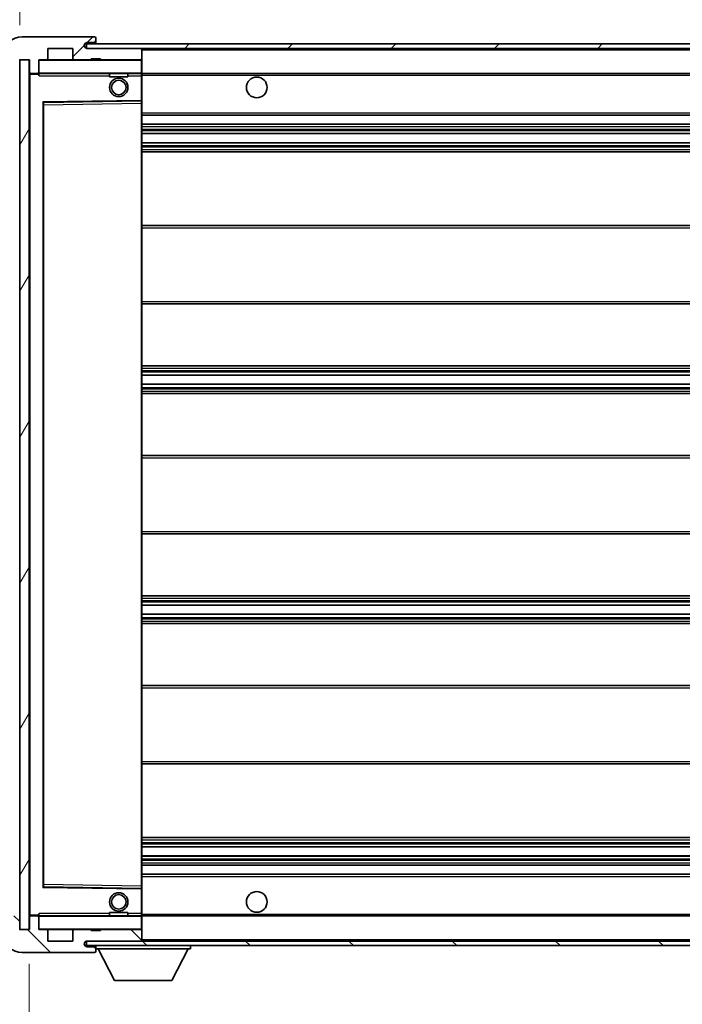
# Model space of a CAD drawing. Units: millimetres. Extents: x -8 to 11206, y -10 to 1676.
# Drawn here: x 3498 to 3642, y 1022 to 1236 of the extents above; entities that cross this region are included whole.
import ezdxf

# ---------------------------------------------------------------- set-up
doc = ezdxf.new("R2010")
doc.units = ezdxf.units.MM
for name, color, linetype, lineweight in [('Dimension (ISO)', 7, 'Continuous', 18), ('Dimension (ISO) @ 1', 7, 'Continuous', 18), ('Symbol (ISO) @ 1', 7, 'Continuous', 18), ('Visible (ISO)', 7, 'Continuous', 35), ('Visible Narrow (ISO)', 7, 'Continuous', 25)]:
    doc.layers.add(name, color=color, linetype=linetype, lineweight=lineweight)
doc.layers.add('Hatch (ISO)', color=1, linetype='Continuous', lineweight=18, true_color=0xff0000)
doc.styles.add('Note Text (TK)', font='MS PGothic.ttf')
doc.dimstyles.new('Default - Method 1b (TK)', dxfattribs={"dimscale": 6, "dimtxt": 2.5, "dimasz": 2.5, "dimexe": 1, "dimexo": 1.5, "dimgap": 1, "dimtad": 1, "dimtoh": 1, "dimrnd": 1e-08, "dimdsep": 46, "dimtxsty": 'Note Text (TK)', "dimcen": 0.09, "dimdle": 5, "dimclrd": 100, "dimclre": 100, "dimclrt": 7, "dimadec": 1, "dimazin": 1, "dimtfac": 1, "dimtmove": 0, "dimatfit": 3, "dimfxl": 0, "dimtolj": 1, "dimlwd": -1, "dimlwe": -1, "dimarcsym": 0})
doc.dimstyles.new('Default - Method 1b (TK)$7', dxfattribs={"dimscale": 6, "dimtxt": 2.5, "dimasz": 2.5, "dimexe": 1, "dimexo": 1.5, "dimgap": 1, "dimtad": 1, "dimtoh": 1, "dimrnd": 1e-08, "dimdsep": 46, "dimtxsty": 'Note Text (TK)', "dimcen": 0.09, "dimdle": 5, "dimclrd": 256, "dimclre": 100, "dimclrt": 7, "dimadec": 1, "dimazin": 1, "dimtfac": 1, "dimtmove": 0, "dimatfit": 3, "dimfxl": 0, "dimtolj": 1, "dimlwd": -1, "dimlwe": -1, "dimarcsym": 0})
pattern_1 = [(45, (2275.988, -50.173), (-11.22532, 11.22532), [])]
pattern_2 = [(135.0002, (2275.988, -50.173), (-11.22528, -11.22536), [])]

# ---------------------------------------------------------------- blocks, each defined once
blk = doc.blocks.new('*D141')
at = {"layer": 'Defpoints', "color": 0, "transparency": 16777216}
for p in [(3499.98, 1038.6), (3704.98, 1038.7), (3704.98, 978.7)]:
    blk.add_point(p, dxfattribs=at)
at = {"layer": 'Dimension (ISO)', "color": 100, "transparency": 16777216}
for p, q in [((3499.98, 1031.1), (3499.98, 973.7)), ((3704.98, 1031.2), (3704.98, 973.7)), ((3512.48, 978.7), (3692.48, 978.7))]:
    blk.add_line(p, q, dxfattribs=at)
for points in [[(3512.48, 980.78), (3512.48, 976.61), (3499.98, 978.7)], [(3692.48, 980.78), (3692.48, 976.61), (3704.98, 978.7)]]:
    blk.add_solid(points, dxfattribs=at)
at = {"layer": 'Dimension (ISO)', "color": 7, "transparency": 16777216, "insert": (3507.59, 991.93), "char_height": 12.5, "attachment_point": 4, "style": 'Note Text (TK)'}
blk.add_mtext('\\A1;\\fＭＳ Ｐゴシック|b0|i0;\\H12.5000;有効寸法 / Max dim. 205', dxfattribs=at)
blk = doc.blocks.new('*D144')
at = {"layer": 'Defpoints', "color": 0, "transparency": 16777216}
for p in [(3497.98, 1255.68), (3494.48, 1228.6), (3497.98, 1227.6)]:
    blk.add_point(p, dxfattribs=at)
at = {"layer": 'Dimension (ISO)', "color": 100, "transparency": 16777216}
for p, q in [((3494.48, 1236.1), (3494.48, 1260.68)), ((3497.98, 1235.1), (3497.98, 1260.68)), ((3481.98, 1255.68), (3469.48, 1255.68)), ((3494.48, 1255.68), (3497.98, 1255.68)), ((3510.48, 1255.68), (3522.98, 1255.68))]:
    blk.add_line(p, q, dxfattribs=at)
for points in [[(3481.98, 1257.76), (3481.98, 1253.59), (3494.48, 1255.68)], [(3510.48, 1257.76), (3510.48, 1253.59), (3497.98, 1255.68)]]:
    blk.add_solid(points, dxfattribs=at)
at = {"layer": 'Dimension (ISO)', "color": 7, "transparency": 16777216, "insert": (3486.22, 1266.93), "char_height": 12.5, "attachment_point": 4, "style": 'Note Text (TK)'}
blk.add_mtext('\\A1;3.5', dxfattribs=at)

msp = doc.modelspace()

# ---------------------------------------------------------------- hatches: boundary and pattern name
at = {"layer": 'Hatch (ISO)'}
h = msp.add_hatch(dxfattribs=at)
h.set_pattern_fill('ANSI31', color=256, scale=127, style=0)
h.set_pattern_definition(pattern_1)
edge = h.paths.add_edge_path()
edge.add_ellipse((3501.7797, 1224.895), major_axis=(0, -0.3), ratio=1, start_angle=0, end_angle=90)
edge.add_line((3502.0797, 1224.895), (3502.0797, 1227.595))
edge.add_line((3502.0797, 1227.595), (3503.7797, 1227.595))
edge.add_ellipse((3503.7797, 1227.895), major_axis=(0, -0.3), ratio=1, start_angle=0, end_angle=90)
edge.add_line((3504.0797, 1227.895), (3504.0797, 1230.095))
edge.add_line((3504.0797, 1230.095), (3509.4797, 1230.095))
edge.add_line((3509.4797, 1230.095), (3509.4797, 1227.895))
edge.add_ellipse((3509.7797, 1227.895), major_axis=(-0.3, 0), ratio=1, start_angle=0, end_angle=90)
edge.add_line((3509.7797, 1227.595), (3513.4797, 1227.595))
edge.add_line((3513.4797, 1227.595), (3513.4797, 1227.795))
edge.add_line((3513.4797, 1227.795), (3515.4797, 1227.795))
edge.add_line((3515.4797, 1227.795), (3515.4797, 1227.595))
edge.add_line((3515.4797, 1227.595), (3524.1797, 1227.595))
edge.add_ellipse((3524.1797, 1227.895), major_axis=(0, -0.3), ratio=1, start_angle=0, end_angle=90)
edge.add_line((3524.4797, 1227.895), (3524.4797, 1229.795))
edge.add_ellipse((3524.1797, 1229.795), major_axis=(0.3, 0), ratio=1, start_angle=0, end_angle=90)
edge.add_line((3524.1797, 1230.095), (3512.6047, 1230.095))
edge.add_ellipse((3512.6047, 1230.72), major_axis=(0, -0.625), ratio=1, start_angle=348.463041, end_angle=360, ccw=False)
edge.add_ellipse((3512.6047, 1230.72), major_axis=(-0.125, -0.6124), ratio=1, start_angle=191.536959, end_angle=360, ccw=False)
edge.add_line((3512.6047, 1231.345), (3513.9797, 1231.345))
edge.add_ellipse((3513.9797, 1231.845), major_axis=(0, -0.5), ratio=1, start_angle=0, end_angle=90)
edge.add_line((3514.4797, 1231.845), (3514.4797, 1232.295))
edge.add_ellipse((3514.1797, 1232.295), major_axis=(0.3, 0), ratio=1, start_angle=0, end_angle=90)
edge.add_line((3514.1797, 1232.595), (3498.4797, 1232.595))
edge.add_ellipse((3498.4797, 1228.595), major_axis=(0, 4), ratio=1, start_angle=0, end_angle=90)
edge.add_line((3494.4797, 1228.595), (3494.4797, 1225.595))
edge.add_ellipse((3495.4797, 1225.595), major_axis=(-1, 0), ratio=1, start_angle=0, end_angle=90)
edge.add_line((3495.4797, 1224.595), (3497.5797, 1224.595))
edge.add_ellipse((3497.5797, 1224.895), major_axis=(0, -0.3), ratio=1, start_angle=0, end_angle=90)
edge.add_line((3497.8797, 1224.895), (3497.8797, 1227.595))
edge.add_line((3497.8797, 1227.595), (3497.9797, 1227.595))
edge.add_line((3497.9797, 1227.595), (3499.9797, 1227.595))
edge.add_line((3499.9797, 1227.595), (3500.0797, 1227.595))
edge.add_line((3500.0797, 1227.595), (3500.0797, 1224.895))
edge.add_ellipse((3500.3797, 1224.895), major_axis=(-0.3, 0), ratio=1, start_angle=0, end_angle=90)
edge.add_line((3500.3797, 1224.595), (3501.7797, 1224.595))
h = msp.add_hatch(dxfattribs=at)
h.set_pattern_fill('ANSI31', color=256, scale=127, style=0)
h.set_pattern_definition(pattern_1)
edge = h.paths.add_edge_path()
edge.add_line((3711.9797, 1225.345), (3706.9797, 1225.345))
edge.add_line((3706.9797, 1225.345), (3706.9797, 1224.345))
edge.add_line((3706.9797, 1224.345), (3711.9797, 1224.345))
edge.add_ellipse((3711.9797, 1225.845), major_axis=(0, -1.5), ratio=1, start_angle=0, end_angle=90)
edge.add_line((3713.4797, 1225.845), (3713.4797, 1229.595))
edge.add_ellipse((3711.9797, 1229.595), major_axis=(1.5, 0), ratio=1, start_angle=0, end_angle=90)
edge.add_line((3711.9797, 1231.095), (3512.4797, 1231.095))
edge.add_line((3512.4797, 1231.095), (3512.4797, 1230.1077))
edge.add_line((3512.4797, 1230.1077), (3512.4797, 1230.095))
edge.add_line((3512.4797, 1230.095), (3512.6047, 1230.095))
edge.add_line((3512.6047, 1230.095), (3524.1797, 1230.095))
edge.add_line((3524.1797, 1230.095), (3692.4797, 1230.095))
edge.add_line((3692.4797, 1230.095), (3698.3797, 1230.095))
edge.add_line((3698.3797, 1230.095), (3704.8797, 1230.095))
edge.add_line((3704.8797, 1230.095), (3711.4797, 1230.095))
edge.add_line((3711.4797, 1230.095), (3711.9797, 1230.095))
edge.add_ellipse((3711.9797, 1229.595), major_axis=(0, 0.5), ratio=1, start_angle=270, end_angle=360, ccw=False)
edge.add_line((3712.4797, 1229.595), (3712.4797, 1225.845))
edge.add_ellipse((3711.9797, 1225.845), major_axis=(0.5, 0), ratio=1, start_angle=270, end_angle=360, ccw=False)
h = msp.add_hatch(dxfattribs=at)
h.set_pattern_fill('ANSI31', color=256, scale=127, angle=14.999978, style=0)
h.set_pattern_definition([(60, (2275.988, -50.173), (-13.74815, 7.9375), [])])
h.paths.add_polyline_path([(3499.9797, 1227.595), (3497.9797, 1227.595), (3497.9797, 1038.595), (3499.9797, 1038.595)])
h = msp.add_hatch(dxfattribs=at)
h.set_pattern_fill('ANSI31', color=256, scale=127, angle=90.00021, style=0)
h.set_pattern_definition(pattern_2)
edge = h.paths.add_edge_path()
edge.add_ellipse((3501.7797, 1041.295), major_axis=(0.3, 0), ratio=1, start_angle=0, end_angle=90)
edge.add_line((3501.7797, 1041.595), (3500.3797, 1041.595))
edge.add_ellipse((3500.3797, 1041.295), major_axis=(0, 0.3), ratio=1, start_angle=0, end_angle=90)
edge.add_line((3500.0797, 1041.295), (3500.0797, 1038.595))
edge.add_line((3500.0797, 1038.595), (3499.9797, 1038.595))
edge.add_line((3499.9797, 1038.595), (3497.9797, 1038.595))
edge.add_line((3497.9797, 1038.595), (3497.8797, 1038.595))
edge.add_line((3497.8797, 1038.595), (3497.8797, 1041.295))
edge.add_ellipse((3497.5797, 1041.295), major_axis=(0.3, 0), ratio=1, start_angle=0, end_angle=90)
edge.add_line((3497.5797, 1041.595), (3495.4797, 1041.595))
edge.add_ellipse((3495.4797, 1040.595), major_axis=(0, 1), ratio=1, start_angle=0, end_angle=90)
edge.add_line((3494.4797, 1040.595), (3494.4797, 1037.595))
edge.add_ellipse((3498.4797, 1037.595), major_axis=(-4, 0), ratio=1, start_angle=0, end_angle=90)
edge.add_line((3498.4797, 1033.595), (3514.1797, 1033.595))
edge.add_ellipse((3514.1797, 1033.895), major_axis=(0, -0.3), ratio=1, start_angle=0, end_angle=90)
edge.add_line((3514.4797, 1033.895), (3514.4797, 1034.345))
edge.add_ellipse((3513.9797, 1034.345), major_axis=(0.5, 0), ratio=1, start_angle=0, end_angle=90)
edge.add_line((3513.9797, 1034.845), (3512.6047, 1034.845))
edge.add_ellipse((3512.6047, 1035.47), major_axis=(0, -0.625), ratio=1, start_angle=191.536959, end_angle=360, ccw=False)
edge.add_ellipse((3512.6047, 1035.47), major_axis=(-0.125, 0.6124), ratio=1, start_angle=348.463041, end_angle=360, ccw=False)
edge.add_line((3512.6047, 1036.095), (3524.1797, 1036.095))
edge.add_ellipse((3524.1797, 1036.395), major_axis=(0, -0.3), ratio=1, start_angle=0, end_angle=90)
edge.add_line((3524.4797, 1036.395), (3524.4797, 1038.295))
edge.add_ellipse((3524.1797, 1038.295), major_axis=(0.3, 0), ratio=1, start_angle=0, end_angle=90)
edge.add_line((3524.1797, 1038.595), (3515.4797, 1038.595))
edge.add_line((3515.4797, 1038.595), (3515.4797, 1038.395))
edge.add_line((3515.4797, 1038.395), (3513.4797, 1038.395))
edge.add_line((3513.4797, 1038.395), (3513.4797, 1038.595))
edge.add_line((3513.4797, 1038.595), (3509.7797, 1038.595))
edge.add_ellipse((3509.7797, 1038.295), major_axis=(0, 0.3), ratio=1, start_angle=0, end_angle=90)
edge.add_line((3509.4797, 1038.295), (3509.4797, 1036.095))
edge.add_line((3509.4797, 1036.095), (3504.0797, 1036.095))
edge.add_line((3504.0797, 1036.095), (3504.0797, 1038.295))
edge.add_ellipse((3503.7797, 1038.295), major_axis=(0.3, 0), ratio=1, start_angle=0, end_angle=90)
edge.add_line((3503.7797, 1038.595), (3502.0797, 1038.595))
edge.add_line((3502.0797, 1038.595), (3502.0797, 1041.295))
h = msp.add_hatch(dxfattribs=at)
h.set_pattern_fill('ANSI31', color=256, scale=127, angle=90.00021, style=0)
h.set_pattern_definition(pattern_2)
edge = h.paths.add_edge_path()
edge.add_line((3706.9797, 1040.845), (3711.9797, 1040.845))
edge.add_ellipse((3711.9797, 1040.345), major_axis=(0, 0.5), ratio=1, start_angle=270, end_angle=360, ccw=False)
edge.add_line((3712.4797, 1040.345), (3712.4797, 1036.595))
edge.add_ellipse((3711.9797, 1036.595), major_axis=(0.5, 0), ratio=1, start_angle=270, end_angle=360, ccw=False)
edge.add_line((3711.9797, 1036.095), (3711.4797, 1036.095))
edge.add_line((3711.4797, 1036.095), (3704.8797, 1036.095))
edge.add_line((3704.8797, 1036.095), (3698.3797, 1036.095))
edge.add_line((3698.3797, 1036.095), (3692.4797, 1036.095))
edge.add_line((3692.4797, 1036.095), (3524.1797, 1036.095))
edge.add_line((3524.1797, 1036.095), (3512.6047, 1036.095))
edge.add_line((3512.6047, 1036.095), (3512.4797, 1036.095))
edge.add_line((3512.4797, 1036.095), (3512.4797, 1036.0824))
edge.add_line((3512.4797, 1036.0824), (3512.4797, 1035.095))
edge.add_line((3512.4797, 1035.095), (3711.9797, 1035.095))
edge.add_ellipse((3711.9797, 1036.595), major_axis=(0, -1.5), ratio=1, start_angle=0, end_angle=90)
edge.add_line((3713.4797, 1036.595), (3713.4797, 1040.345))
edge.add_ellipse((3711.9797, 1040.345), major_axis=(1.5, 0), ratio=1, start_angle=0, end_angle=90)
edge.add_line((3711.9797, 1041.845), (3706.9797, 1041.845))
edge.add_line((3706.9797, 1041.845), (3706.9797, 1040.845))

# ---------------------------------------------------------------- linework, layer by layer
at = {"layer": 'Visible (ISO)'}
for p, q in [((3514.1797, 1232.595), (3498.4797, 1232.595)), ((3514.1797, 1232.595), (3514.2297, 1232.595)), ((3711.9797, 1231.095), (3512.4797, 1231.095)), ((3512.4797, 1231.095), (3512.4797, 1230.095)), ((3512.6047, 1231.345), (3513.9797, 1231.345)), ((3513.9797, 1231.345), (3514.4797, 1231.345)), ((3514.4797, 1232.345), (3514.4797, 1232.295)), ((3514.4797, 1231.845), (3514.4797, 1232.295)), ((3514.4797, 1231.345), (3514.4797, 1231.845)), ((3514.4797, 1231.345), (3514.4797, 1231.095)), ((3504.0797, 1227.895), (3504.0797, 1230.095)), ((3504.0797, 1230.095), (3509.4797, 1230.095)), ((3509.4797, 1230.095), (3509.4797, 1227.895)), ((3512.4797, 1230.095), (3711.9797, 1230.095)), ((3524.1797, 1230.095), (3512.6047, 1230.095)), ((3524.4797, 1229.795), (3524.4797, 1230.095)), ((3524.4797, 1227.895), (3524.4797, 1229.795)), ((3497.8797, 1227.595), (3500.0797, 1227.595)), ((3499.9797, 1227.595), (3497.9797, 1227.595)), ((3497.9797, 1227.595), (3497.9797, 1038.595)), ((3499.9797, 1038.595), (3499.9797, 1227.595)), ((3500.0797, 1227.595), (3500.0797, 1224.895)), ((3502.0797, 1224.895), (3502.0797, 1227.595)), ((3502.0797, 1227.595), (3503.7797, 1227.595)), ((3509.7797, 1227.595), (3503.7797, 1227.595)), ((3509.7797, 1227.595), (3513.4797, 1227.595)), ((3513.4797, 1227.595), (3513.4797, 1227.795)), ((3513.4797, 1227.795), (3515.4797, 1227.795)), ((3515.4797, 1227.595), (3513.4797, 1227.595)), ((3515.4797, 1227.795), (3515.4797, 1227.595)), ((3515.4797, 1227.595), (3524.1797, 1227.595)), ((3524.3797, 1227.595), (3524.1797, 1227.595)), ((3524.4797, 1227.495), (3524.4797, 1227.895)), ((3524.4797, 1224.695), (3524.4797, 1227.495)), ((3500.0797, 1224.495), (3500.0797, 1041.695)), ((3500.3797, 1224.595), (3500.1797, 1224.595)), ((3500.3797, 1224.595), (3501.7797, 1224.595)), ((3502.0797, 1224.595), (3501.7797, 1224.595)), ((3502.0797, 1224.895), (3502.0797, 1224.695)), ((3502.0797, 1224.695), (3502.0797, 1224.4267)), ((3502.1797, 1224.595), (3524.3797, 1224.595)), ((3517.4797, 1224.595), (3517.4797, 1223.895)), ((3521.4797, 1224.595), (3521.4797, 1223.895)), ((3524.4797, 1224.095), (3524.4797, 1224.695)), ((3524.4797, 1224.595), (3692.4797, 1224.595)), ((3524.4797, 1218.7934), (3524.4797, 1224.095)), ((3521.4797, 1223.895), (3517.4797, 1223.895)), ((3503.0797, 1047.9434), (3503.0797, 1218.2467)), ((3503.1781, 1218.3466), (3524.3814, 1218.6934)), ((3524.4797, 1218.1933), (3524.4797, 1218.7934)), ((3524.4797, 1047.9967), (3524.4797, 1218.1933)), ((3524.4797, 1215.595), (3704.9797, 1215.595)), ((3524.4797, 1213.595), (3704.9797, 1213.595)), ((3524.4797, 1211.595), (3704.9797, 1211.595)), ((3524.4797, 1209.595), (3704.9797, 1209.595)), ((3524.4797, 1207.595), (3704.9797, 1207.595)), ((3524.4797, 1191.595), (3704.9797, 1191.595)), ((3524.4797, 1174.595), (3704.9797, 1174.595)), ((3524.4797, 1161.095), (3704.9797, 1161.095)), ((3524.4797, 1159.0498), (3704.9797, 1159.0498)), ((3524.4797, 1157.1402), (3704.9797, 1157.1402)), ((3524.4797, 1155.095), (3704.9797, 1155.095)), ((3524.4797, 1141.595), (3704.9797, 1141.595)), ((3524.4797, 1124.595), (3704.9797, 1124.595)), ((3524.4797, 1111.095), (3704.9797, 1111.095)), ((3524.4797, 1109.0499), (3704.9797, 1109.0499)), ((3524.4797, 1107.1403), (3704.9797, 1107.1403)), ((3524.4797, 1105.095), (3704.9797, 1105.095)), ((3524.4797, 1091.595), (3704.9797, 1091.595)), ((3524.4797, 1074.595), (3704.9797, 1074.595)), ((3524.4797, 1058.595), (3704.9797, 1058.595)), ((3524.4797, 1056.595), (3704.9797, 1056.595)), ((3524.4797, 1054.595), (3704.9797, 1054.595)), ((3524.4797, 1052.595), (3704.9797, 1052.595)), ((3524.4797, 1050.595), (3704.9797, 1050.595)), ((3524.3814, 1047.4966), (3503.1781, 1047.8434)), ((3524.4797, 1047.3967), (3524.4797, 1047.9967)), ((3524.4797, 1042.095), (3524.4797, 1047.3967)), ((3517.4797, 1042.295), (3521.4797, 1042.295)), ((3517.4797, 1041.595), (3517.4797, 1042.295)), ((3521.4797, 1041.595), (3521.4797, 1042.295)), ((3500.0797, 1041.295), (3500.0797, 1038.595)), ((3500.1797, 1041.595), (3500.3797, 1041.595)), ((3501.7797, 1041.595), (3500.3797, 1041.595)), ((3501.7797, 1041.595), (3502.0797, 1041.595)), ((3502.0797, 1041.7634), (3502.0797, 1041.495)), ((3502.0797, 1041.495), (3502.0797, 1041.295)), ((3502.0797, 1038.595), (3502.0797, 1041.295)), ((3524.3797, 1041.595), (3502.1797, 1041.595)), ((3524.4797, 1041.495), (3524.4797, 1042.095)), ((3524.4797, 1041.595), (3692.4797, 1041.595)), ((3524.4797, 1038.695), (3524.4797, 1041.495)), ((3500.0797, 1038.595), (3497.8797, 1038.595)), ((3497.9797, 1038.595), (3499.9797, 1038.595)), ((3503.7797, 1038.595), (3502.0797, 1038.595)), ((3503.7797, 1038.595), (3509.7797, 1038.595)), ((3504.0797, 1036.095), (3504.0797, 1038.295)), ((3509.4797, 1038.295), (3509.4797, 1036.095)), ((3513.4797, 1038.595), (3509.7797, 1038.595)), ((3513.4797, 1038.395), (3513.4797, 1038.595)), ((3513.4797, 1038.595), (3515.4797, 1038.595)), ((3515.4797, 1038.395), (3513.4797, 1038.395)), ((3524.1797, 1038.595), (3515.4797, 1038.595)), ((3515.4797, 1038.595), (3515.4797, 1038.395)), ((3524.1797, 1038.595), (3524.3797, 1038.595)), ((3524.4797, 1038.295), (3524.4797, 1038.695)), ((3524.4797, 1036.395), (3524.4797, 1038.295)), ((3509.4797, 1036.095), (3504.0797, 1036.095)), ((3711.9797, 1036.095), (3512.4797, 1036.095)), ((3512.4797, 1036.095), (3512.4797, 1035.095)), ((3512.6047, 1036.095), (3524.1797, 1036.095)), ((3524.4797, 1036.195), (3524.4797, 1036.395)), ((3498.4797, 1033.595), (3514.1797, 1033.595)), ((3512.4797, 1035.095), (3711.9797, 1035.095)), ((3513.9797, 1034.845), (3512.6047, 1034.845)), ((3514.4797, 1034.845), (3513.9797, 1034.845)), ((3514.2297, 1033.595), (3514.1797, 1033.595)), ((3514.4797, 1035.095), (3514.4797, 1034.395)), ((3514.4797, 1034.345), (3514.4797, 1034.395)), ((3514.4797, 1034.395), (3535.0797, 1034.395)), ((3514.4797, 1033.895), (3514.4797, 1034.345)), ((3514.4797, 1033.895), (3514.4797, 1033.845)), ((3518.5297, 1027.495), (3514.9797, 1034.395)), ((3531.0297, 1027.495), (3534.5797, 1034.395)), ((3535.0797, 1035.095), (3535.0797, 1034.395)), ((3518.5297, 1027.495), (3531.0297, 1027.495))]:
    msp.add_line(p, q, dxfattribs=at)
for centre, radius in [((3519.4797, 1221.595), 2), ((3519.4797, 1221.595), 1.5706), ((3549.4797, 1221.595), 2.25), ((3519.4797, 1044.595), 2), ((3549.4797, 1044.595), 2.25), ((3519.4797, 1044.595), 1.5706)]:
    msp.add_circle(centre, radius, dxfattribs=at)
for centre, radius, start, end in [((3498.4797, 1228.595), 4, 90, 180), ((3514.1797, 1232.295), 0.3, 0, 90), ((3514.2297, 1232.345), 0.25, 0, 90), ((3512.6047, 1230.72), 0.625, 90, 270), ((3513.9797, 1231.845), 0.5, 270, 0), ((3524.1797, 1229.795), 0.3, 0, 90), ((3502.1797, 1227.495), 0.1, 90, 180), ((3503.7797, 1227.895), 0.3, 270, 0), ((3509.7797, 1227.895), 0.3, 180, 270), ((3524.1797, 1227.895), 0.3, 270, 0), ((3524.3797, 1227.495), 0.1, 0, 90), ((3500.3797, 1224.895), 0.3, 180, 270), ((3500.1797, 1224.495), 0.1, 90, 180), ((3501.7797, 1224.895), 0.3, 270, 0), ((3502.1797, 1224.695), 0.1, 180, 270), ((3524.3797, 1224.695), 0.1, 270, 0), ((3503.1797, 1218.2467), 0.1, 90.936997, 180), ((3524.3797, 1218.7934), 0.1, 270.936997, 0), ((3503.1797, 1047.9434), 0.1, 180, 269.063003), ((3524.3797, 1047.3967), 0.1, 0, 89.063003), ((3500.1797, 1041.695), 0.1, 180, 270), ((3500.3797, 1041.295), 0.3, 90, 180), ((3501.7797, 1041.295), 0.3, 0, 90), ((3502.1797, 1041.495), 0.1, 90, 180), ((3524.3797, 1041.495), 0.1, 0, 90), ((3502.1797, 1038.695), 0.1, 180, 270), ((3503.7797, 1038.295), 0.3, 0, 90), ((3509.7797, 1038.295), 0.3, 90, 180), ((3524.1797, 1038.295), 0.3, 0, 90), ((3524.3797, 1038.695), 0.1, 270, 0), ((3498.4797, 1037.595), 4, 180, 270), ((3512.6047, 1035.47), 0.625, 90, 270), ((3524.1797, 1036.395), 0.3, 270, 0), ((3524.3797, 1036.195), 0.1, 270, 0), ((3513.9797, 1034.345), 0.5, 0, 90), ((3514.1797, 1033.895), 0.3, 270, 0), ((3514.2297, 1033.845), 0.25, 270, 0)]:
    msp.add_arc(centre, radius, start, end, dxfattribs=at)
for points in [[(3502.1797, 1224.095), (3502.1347, 1224.1958), (3502.0797, 1224.3163), (3502.0797, 1224.4267)], [(3502.0797, 1041.7634), (3502.0797, 1041.8737), (3502.1347, 1041.9943), (3502.1797, 1042.095)]]:
    msp.add_open_spline(points, degree=3, dxfattribs=at)
at = {"layer": 'Visible Narrow (ISO)'}
for p, q in [((3524.3797, 1230.095), (3524.3797, 1230.0186)), ((3524.4797, 1229.795), (3692.0215, 1229.795)), ((3502.1797, 1227.495), (3502.0797, 1227.495)), ((3502.1797, 1227.595), (3502.1797, 1227.495)), ((3502.1797, 1224.695), (3502.1797, 1227.495)), ((3502.1797, 1227.495), (3524.3797, 1227.495)), ((3524.3797, 1227.6714), (3524.3797, 1227.595)), ((3524.3797, 1227.595), (3524.3797, 1227.495)), ((3524.4797, 1227.495), (3524.3797, 1227.495)), ((3524.3797, 1227.495), (3524.3797, 1224.695)), ((3500.1797, 1224.495), (3500.0797, 1224.495)), ((3500.1797, 1224.595), (3500.1797, 1224.495)), ((3500.1797, 1224.495), (3502.0797, 1224.495)), ((3500.1797, 1041.695), (3500.1797, 1224.495)), ((3502.0797, 1224.695), (3502.1797, 1224.695)), ((3502.1797, 1224.695), (3502.1797, 1224.595)), ((3524.3797, 1224.695), (3502.1797, 1224.695)), ((3502.1797, 1224.095), (3502.1797, 1224.595)), ((3502.1797, 1224.095), (3517.4797, 1224.095)), ((3521.4797, 1224.095), (3524.3797, 1224.095)), ((3524.3797, 1224.595), (3524.3797, 1224.695)), ((3524.3797, 1224.695), (3524.4797, 1224.695)), ((3524.3797, 1224.595), (3524.3797, 1224.095)), ((3524.4797, 1224.095), (3524.3797, 1224.095)), ((3524.3797, 1224.095), (3524.3797, 1218.7934)), ((3524.4797, 1224.295), (3696.5242, 1224.295)), ((3524.3797, 1218.7934), (3502.9797, 1218.4434)), ((3502.9797, 1218.4434), (3502.9797, 1047.7467)), ((3502.9797, 1218.4434), (3503.1781, 1218.3466)), ((3503.0797, 1218.2467), (3502.9797, 1218.4434)), ((3503.1797, 1217.8466), (3503.0797, 1217.8466)), ((3503.1797, 1217.8466), (3503.1781, 1218.3466)), ((3503.1797, 1217.8466), (3524.3797, 1218.1933)), ((3503.1797, 1048.3435), (3503.1797, 1217.8466)), ((3524.4797, 1218.7934), (3524.3797, 1218.7934)), ((3524.3814, 1218.6934), (3524.3797, 1218.7934)), ((3524.3814, 1218.6934), (3524.3797, 1218.1933)), ((3524.4797, 1218.1933), (3524.3797, 1218.1933)), ((3524.3797, 1218.1933), (3524.3797, 1047.9967)), ((3524.4797, 1216.095), (3704.9797, 1216.095)), ((3524.4797, 1213.095), (3704.9797, 1213.095)), ((3524.4797, 1212.5003), (3704.9797, 1212.5003)), ((3524.4797, 1212.2405), (3704.9797, 1212.2405)), ((3524.4797, 1211.6352), (3704.9797, 1211.6352)), ((3524.4797, 1209.5548), (3704.9797, 1209.5548)), ((3524.4797, 1208.9496), (3704.9797, 1208.9496)), ((3524.4797, 1208.6898), (3704.9797, 1208.6898)), ((3524.4797, 1208.095), (3704.9797, 1208.095)), ((3524.4797, 1191.095), (3704.9797, 1191.095)), ((3524.4797, 1175.095), (3704.9797, 1175.095)), ((3524.4797, 1160.595), (3704.9797, 1160.595)), ((3524.4797, 1160.0849), (3704.9797, 1160.0849)), ((3524.4797, 1159.8251), (3704.9797, 1159.8251)), ((3524.4797, 1159.09), (3704.9797, 1159.09)), ((3524.4797, 1157.1018), (3704.9797, 1157.1018)), ((3524.4797, 1156.3868), (3704.9797, 1156.3868)), ((3524.4797, 1156.1252), (3704.9797, 1156.1252)), ((3524.4797, 1155.595), (3704.9797, 1155.595)), ((3524.4797, 1141.095), (3704.9797, 1141.095)), ((3524.4797, 1125.095), (3704.9797, 1125.095)), ((3524.4797, 1110.595), (3704.9797, 1110.595)), ((3524.4797, 1110.0649), (3704.9797, 1110.0649)), ((3524.4797, 1109.8033), (3704.9797, 1109.8033)), ((3524.4797, 1109.0883), (3704.9797, 1109.0883)), ((3524.4797, 1107.1001), (3704.9797, 1107.1001)), ((3524.4797, 1106.365), (3704.9797, 1106.365)), ((3524.4797, 1106.1052), (3704.9797, 1106.1052)), ((3524.4797, 1105.595), (3704.9797, 1105.595)), ((3524.4797, 1091.095), (3704.9797, 1091.095)), ((3524.4797, 1075.095), (3704.9797, 1075.095)), ((3524.4797, 1058.095), (3704.9797, 1058.095)), ((3524.4797, 1057.5003), (3704.9797, 1057.5003)), ((3524.4797, 1057.2405), (3704.9797, 1057.2405)), ((3524.4797, 1056.6352), (3704.9797, 1056.6352)), ((3524.4797, 1054.5548), (3704.9797, 1054.5548)), ((3524.4797, 1053.9496), (3704.9797, 1053.9496)), ((3524.4797, 1053.6898), (3704.9797, 1053.6898)), ((3524.4797, 1053.095), (3704.9797, 1053.095)), ((3524.4797, 1050.095), (3704.9797, 1050.095)), ((3502.9797, 1047.7467), (3503.0797, 1047.9434)), ((3503.1781, 1047.8434), (3502.9797, 1047.7467)), ((3502.9797, 1047.7467), (3524.3797, 1047.3967)), ((3503.1797, 1048.3435), (3503.0797, 1048.3435)), ((3503.1781, 1047.8434), (3503.1797, 1048.3435)), ((3524.3797, 1047.9967), (3503.1797, 1048.3435)), ((3524.4797, 1047.9967), (3524.3797, 1047.9967)), ((3524.3797, 1047.9967), (3524.3814, 1047.4966)), ((3524.3797, 1047.3967), (3524.3814, 1047.4966)), ((3524.3797, 1047.3967), (3524.4797, 1047.3967)), ((3524.3797, 1047.3967), (3524.3797, 1042.095)), ((3500.0797, 1041.695), (3500.1797, 1041.695)), ((3502.0797, 1041.695), (3500.1797, 1041.695)), ((3500.1797, 1041.695), (3500.1797, 1041.595)), ((3502.1797, 1041.495), (3502.0797, 1041.495)), ((3502.1797, 1041.595), (3502.1797, 1042.095)), ((3517.4797, 1042.095), (3502.1797, 1042.095)), ((3502.1797, 1041.595), (3502.1797, 1041.495)), ((3502.1797, 1038.695), (3502.1797, 1041.495)), ((3502.1797, 1041.495), (3524.3797, 1041.495)), ((3524.3797, 1042.095), (3521.4797, 1042.095)), ((3524.4797, 1042.095), (3524.3797, 1042.095)), ((3524.3797, 1042.095), (3524.3797, 1041.595)), ((3524.3797, 1041.595), (3524.3797, 1041.495)), ((3524.4797, 1041.495), (3524.3797, 1041.495)), ((3524.3797, 1041.495), (3524.3797, 1038.695)), ((3524.4797, 1041.895), (3696.5242, 1041.895)), ((3502.0797, 1038.695), (3502.1797, 1038.695)), ((3502.1797, 1038.695), (3502.1797, 1038.595)), ((3524.3797, 1038.695), (3502.1797, 1038.695)), ((3524.3797, 1038.595), (3524.3797, 1038.695)), ((3524.3797, 1038.695), (3524.4797, 1038.695)), ((3524.3797, 1038.595), (3524.3797, 1038.5186)), ((3524.3797, 1036.1714), (3524.3797, 1036.095)), ((3524.4797, 1036.395), (3692.0215, 1036.395))]:
    msp.add_line(p, q, dxfattribs=at)

# ---------------------------------------------------------------- dimensions: what is measured, and where the dimension line sits
at = {"layer": 'Dimension (ISO) @ 1', "color": 100, "true_color": 0x00ff3f}
dim = msp.add_linear_dim(base=(3497.9797, 1255.6757), p1=(3494.4797, 1228.595), p2=(3497.9797, 1227.595), angle=180, dimstyle='Default - Method 1b (TK)', override={"dimscale": 1, "dimtxt": 12.5, "dimasz": 12.5, "dimexe": 5, "dimexo": 7.5, "dimgap": 5, "dimtoh": 0, "dimdec": 2, "dimcen": 0.45, "dimtol": 0, "dimlim": 0, "dimtp": 0, "dimtm": 0, "dimtdec": 2, "dimtix": 0, "dimtofl": 1, "dimtmove": 0, "dimatfit": 1}, dxfattribs=at)
dim.commit()
dim.dimension.update_dxf_attribs({"geometry": '*D144', "text_midpoint": (3496.2297, 1255.6757), "dimtype": 128})
dim = msp.add_linear_dim(base=(3704.9797, 978.695), p1=(3499.9797, 1038.595), p2=(3704.9797, 1038.695), text='\\fＭＳ Ｐゴシック|b0|i0;\\H12.5000;有効寸法 / Max dim. <>', dimstyle='Default - Method 1b (TK)', override={"dimscale": 1, "dimtxt": 12.5, "dimasz": 12.5, "dimexe": 5, "dimexo": 7.5, "dimgap": 5, "dimtoh": 0, "dimdec": 2, "dimcen": 0.45, "dimtol": 0, "dimlim": 0, "dimtp": 0, "dimtm": 0, "dimtdec": 2, "dimtix": 0, "dimtofl": 0, "dimtmove": 0, "dimatfit": 1}, dxfattribs=at)
dim.commit()
dim.dimension.update_dxf_attribs({"geometry": '*D141', "text_midpoint": (3602.4797, 978.695), "dimtype": 128})

# ---------------------------------------------------------------- leaders
at = {"layer": 'Symbol (ISO) @ 1', "color": 100, "true_color": 0x00ff40, "annotation_type": 0, "has_hookline": 1}
for points, hookline_direction, text_width in [([(3694.536, 1228.601), (3643.2841, 1317.8204), (3630.7841, 1317.8204)], 1, 212.0739), ([(3167.0233, 1034.7036), (3268.9959, 858.5159), (3281.4959, 858.5159)], 0, 246.733)]:
    msp.add_leader(points, dimstyle='Default - Method 1b (TK)$7', override={"dimscale": 1, "dimtxt": 12.5, "dimasz": 12.5, "dimgap": 0, "dimtad": 1}, dxfattribs=dict(at, hookline_direction=hookline_direction, text_width=text_width))

doc.saveas('drawing.dxf')
